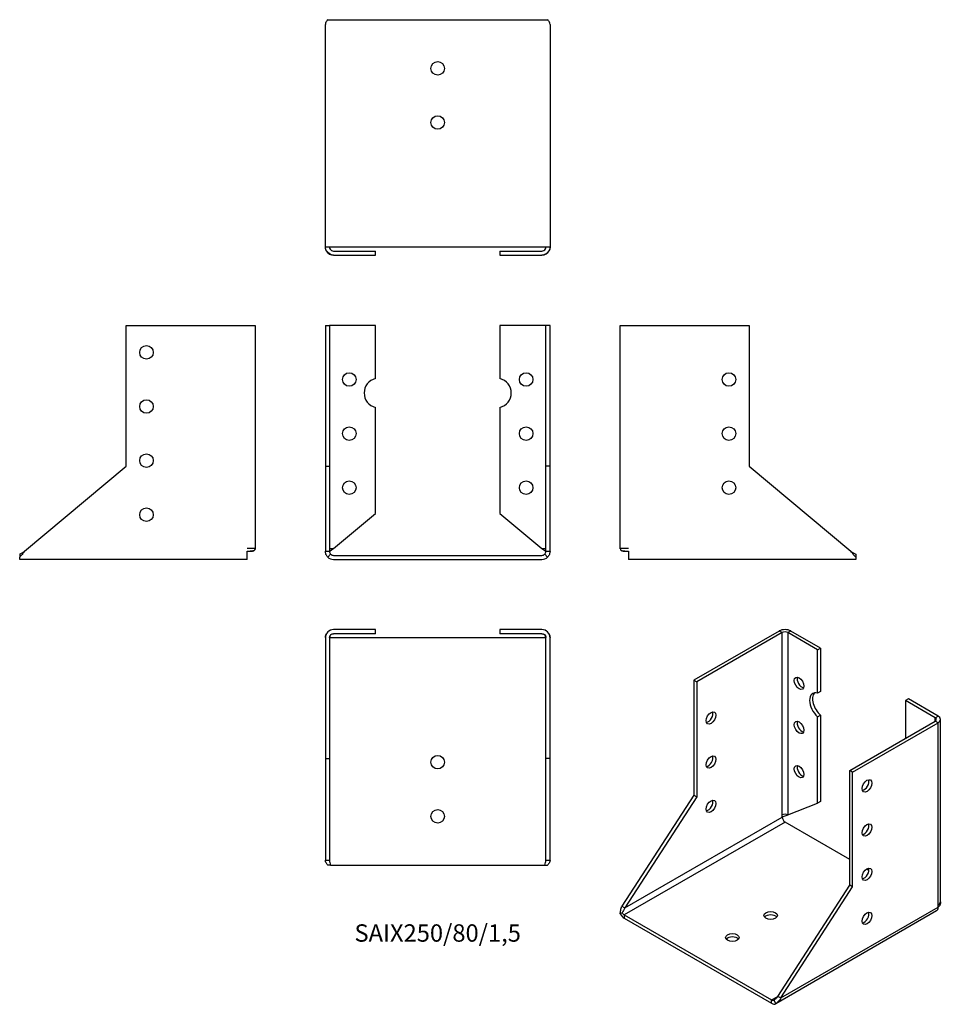
# Model space of a CAD drawing. Units: millimetres. Extents: x -154 to 186, y -166 to 198.
import ezdxf

# ---------------------------------------------------------------- set-up
doc = ezdxf.new("R2010")
doc.units = ezdxf.units.MM
doc.styles.get("Standard").update_dxf_attribs({"font": 'arial.ttf'})

# ---------------------------------------------------------------- blocks, each defined once
blk = doc.blocks.new('SAIX250_80_15-Front')
at = {"layer": ''}
for p, q in [((-41.5, 85), (-41.5, 33)), ((-41.5, 85), (-40, 85)), ((-38.5, 85), (-40, 85)), ((-40, 85), (-40, 33)), ((-23, 85), (-38.5, 85)), ((-23, 65.34), (-23, 85)), ((38.5, 85), (23, 85)), ((23, 85), (23, 65.34)), ((40, 85), (38.5, 85)), ((40, 33), (40, 85)), ((41.5, 85), (40, 85)), ((41.5, 33), (41.5, 85)), ((-23, 15.52), (-23, 54.66)), ((23, 54.66), (23, 15.52)), ((-41.5, 33), (-40, 33)), ((-41.5, 33), (-41.5, 1.5)), ((-40, 33), (-40, 1.5)), ((40, 1.5), (40, 33)), ((41.5, 33), (40, 33)), ((41.5, 1.5), (41.5, 33)), ((-38.5, 2.52), (-23, 15.52)), ((23, 15.52), (38.5, 2.52)), ((-41.5, 1.5), (-40.41, 1.5)), ((-39.56, 0.44), (-40.62, -0.62)), ((-40.41, 1.5), (-40, 1.5)), ((-40, 2.52), (-38.5, 2.52)), ((-38.5, 0), (38.5, 0)), ((38.5, 2.52), (40, 2.52)), ((39.56, 0.44), (40.62, -0.62)), ((40, 1.5), (40.41, 1.5)), ((40.41, 1.5), (41.5, 1.5)), ((-38.5, -1.5), (38.5, -1.5))]:
    blk.add_line(p, q, dxfattribs=at)
for centre in [(-32.67, 65), (32.67, 65), (-32.67, 45), (32.67, 45), (-32.67, 25), (32.67, 25)]:
    blk.add_circle(centre, 2.5, dxfattribs=at)
for centre, radius, start, end in [((-21.67, 60), 5.5, 103.971, 256.029), ((21.67, 60), 5.5, 283.971, 76.029), ((-38.5, 1.5), 1.5, 225, 270), ((38.5, 1.5), 1.5, 270, 315), ((-38.5, 1.5), 3, 225, 270), ((38.5, 1.5), 3, 270, 315)]:
    blk.add_arc(centre, radius, start, end, dxfattribs=at)
for points, knots in [([(-40.62, -0.62), (-40.9, -0.34), (-41.12, -0.01), (-41.42, 0.72), (-41.5, 1.11), (-41.5, 1.5)], [0, 0, 0, 0, 0.1483531, 0.1483531, 0.2967061, 0.2967061, 0.2967061, 0.2967061]), ([(-40, 1.5), (-40, 1.5), (-39.64, 1.7), (-39.2, 1.99), (-38.98, 2.14), (-38.73, 2.33), (-38.5, 2.52)], [-1, -1, -1, -1, -0.341981, -0.341981, -0.341981, 0, 0, 0, 0]), ([(-40, 1.5), (-40, 1.3), (-39.96, 1.11), (-39.81, 0.74), (-39.7, 0.58), (-39.56, 0.44)], [0, 0, 0, 0, 0.1073893, 0.1073893, 0.2147785, 0.2147785, 0.2147785, 0.2147785]), ([(-38.51, 2.51), (-38.51, 2.51), (-38.51, 2.51), (-38.51, 2.51), (-38.51, 2.51), (-38.52, 2.5)], [0.00080172, 0.00080172, 0.00080172, 0.00080172, 0.001531009, 0.001531009, 0.002164249, 0.002164249, 0.002164249, 0.002164249]), ([(38.5, 2.52), (38.97, 2.12), (39.52, 1.78), (39.8, 1.61), (39.93, 1.54), (40, 1.5), (40, 1.5)], [0, 0, 0, 0, 0.701536, 0.701536, 0.701536, 1, 1, 1, 1]), ([(38.52, 2.5), (38.51, 2.51), (38.51, 2.51), (38.5, 2.51), (38.5, 2.52), (38.5, 2.52)], [0.017283736, 0.017283736, 0.017283736, 0.017283736, 0.019026658, 0.019026658, 0.020177412, 0.020177412, 0.020177412, 0.020177412]), ([(39.56, 0.44), (39.7, 0.58), (39.81, 0.74), (39.96, 1.11), (40, 1.3), (40, 1.5)], [0, 0, 0, 0, 0.1073893, 0.1073893, 0.2147785, 0.2147785, 0.2147785, 0.2147785]), ([(41.5, 1.5), (41.5, 1.11), (41.42, 0.72), (41.12, -0.01), (40.9, -0.34), (40.62, -0.62)], [0, 0, 0, 0, 0.1483531, 0.1483531, 0.2967061, 0.2967061, 0.2967061, 0.2967061])]:
    blk.add_open_spline(points, degree=3, knots=knots, dxfattribs=at)
blk.add_open_spline([(-38.5, 2.52), (-38.5, 2.52), (-38.5, 2.51), (-38.51, 2.51)], degree=3, dxfattribs=at)
blk = doc.blocks.new('SAIX250_80_15-Left')
at = {"layer": ''}
for p, q in [((0, 2.52), (0, 85)), ((0, 85), (3, 85)), ((3, 85), (47.67, 85)), ((47.67, 85), (47.67, 33)), ((47.67, 33), (85.21, 1.5)), ((1.45, 2.52), (0, 2.52)), ((3, 2.52), (1.45, 2.52)), ((3, 1.5), (3, -1.5)), ((87, 0.44), (87, -0.62)), ((87, -1.5), (3, -1.5)), ((87, -0.62), (87, -1.5))]:
    blk.add_line(p, q, dxfattribs=at)
for centre in [(40.17, 65), (40.17, 45), (40.17, 25)]:
    blk.add_circle(centre, 2.5, dxfattribs=at)
for points, knots in [([(0, 2.52), (0, 2.08), (0.22, 1.83), (0.58, 1.69), (1.13, 1.48), (2, 1.5), (3, 1.5)], [0, 0, 0, 0, 0.40471, 0.40471, 0.40471, 1, 1, 1, 1]), ([(1.74, 1.51), (1.24, 1.53), (0.82, 1.58), (0.52, 1.71), (0.51, 1.72), (0.5, 1.72), (0.49, 1.73)], [-0.7297325, -0.7297325, -0.7297325, -0.7297325, -0.3812395, -0.3812395, -0.3812395, -0.3683089, -0.3683089, -0.3683089, -0.3683089]), ([(87, -0.62), (86.7, -0.34), (86.41, -0.01), (85.81, 0.72), (85.51, 1.11), (85.21, 1.5)], [0, 0, 0, 0, 0.1483531, 0.1483531, 0.2967061, 0.2967061, 0.2967061, 0.2967061]), ([(85.21, 1.5), (85.51, 1.3), (85.81, 1.11), (86.41, 0.74), (86.7, 0.58), (87, 0.44)], [0, 0, 0, 0, 0.1073893, 0.1073893, 0.2147785, 0.2147785, 0.2147785, 0.2147785])]:
    blk.add_open_spline(points, degree=3, knots=knots, dxfattribs=at)
blk.add_open_spline([(0, 2.45), (0, 2.47), (0, 2.5), (0, 2.52)], degree=3, dxfattribs=at)
blk = doc.blocks.new('SAIX250_80_15-Right')
at = {"layer": ''}
for p, q in [((-47.67, 85), (-3, 85)), ((-47.67, 33), (-47.67, 85)), ((-3, 85), (0, 85)), ((0, 85), (0, 2.52)), ((-85.21, 1.5), (-47.67, 33)), ((-87, 0.44), (-87, -0.62)), ((-2.01, 2.52), (-3, 2.52)), ((-3, -1.5), (-3, 1.5)), ((0, 2.52), (-2.01, 2.52)), ((-87, -1.5), (-87, -0.62)), ((-3, -1.5), (-87, -1.5))]:
    blk.add_line(p, q, dxfattribs=at)
for centre in [(-40.17, 75), (-40.17, 55), (-40.17, 35), (-40.17, 15)]:
    blk.add_circle(centre, 2.5, dxfattribs=at)
for points, knots in [([(-85.21, 1.5), (-85.51, 1.11), (-85.81, 0.72), (-86.41, -0.01), (-86.7, -0.34), (-87, -0.62)], [0, 0, 0, 0, 0.1483531, 0.1483531, 0.2967061, 0.2967061, 0.2967061, 0.2967061]), ([(-87, 0.44), (-86.7, 0.58), (-86.41, 0.74), (-85.81, 1.11), (-85.51, 1.3), (-85.21, 1.5)], [0, 0, 0, 0, 0.1073893, 0.1073893, 0.2147785, 0.2147785, 0.2147785, 0.2147785]), ([(-3, 1.5), (-1.96, 1.5), (-1.06, 1.47), (-0.52, 1.71), (-0.19, 1.86), (0, 2.11), (0, 2.52)], [-1, -1, -1, -1, -0.38124, -0.38124, -0.38124, 0, 0, 0, 0]), ([(-0.49, 1.73), (-0.52, 1.71), (-0.55, 1.7), (-0.58, 1.69), (-0.89, 1.57), (-1.3, 1.52), (-1.78, 1.51)], [0.3670765, 0.3670765, 0.3670765, 0.3670765, 0.4047098, 0.4047098, 0.4047098, 0.7391628, 0.7391628, 0.7391628, 0.7391628])]:
    blk.add_open_spline(points, degree=3, knots=knots, dxfattribs=at)
blk.add_open_spline([(0, 2.52), (0, 2.39), (-0.02, 2.29), (-0.05, 2.19)], degree=3, dxfattribs=at)
blk = doc.blocks.new('SAIX250_80_15-Top')
at = {"layer": ''}
for p, q in [((-23, 0), (-38.5, 0)), ((-23, -1.5), (-23, 0)), ((38.5, 0), (23, 0)), ((23, 0), (23, -1.5)), ((-41.5, -3), (-41.5, -47.67)), ((-38.5, -3), (-40, -3)), ((-40, -3), (-40, -47.67)), ((-23, -1.5), (-38.5, -1.5)), ((38.5, -3), (-38.5, -3)), ((38.5, -1.5), (23, -1.5)), ((40, -3), (38.5, -3)), ((40, -47.67), (40, -3)), ((41.5, -47.67), (41.5, -3)), ((-41.5, -47.67), (-40, -47.67)), ((-41.5, -47.67), (-41.5, -85.21)), ((-40, -47.67), (-40, -85.21)), ((40, -85.21), (40, -47.67)), ((41.5, -47.67), (40, -47.67)), ((41.5, -85.21), (41.5, -47.67)), ((-41.5, -85.21), (-40.41, -85.21)), ((-39.56, -87), (-40.62, -87)), ((-40.41, -85.21), (-40, -85.21)), ((-39.56, -87), (-38.5, -87)), ((-38.5, -87), (38.5, -87)), ((38.5, -87), (39.56, -87)), ((39.56, -87), (40.62, -87)), ((40, -85.21), (40.41, -85.21)), ((40.41, -85.21), (41.5, -85.21))]:
    blk.add_line(p, q, dxfattribs=at)
for centre in [(0, -49), (0, -69)]:
    blk.add_circle(centre, 2.5, dxfattribs=at)
for centre, radius, start, end in [((-38.5, -3), 3, 90, 180), ((38.5, -3), 3, 0, 90), ((-38.5, -3), 1.5, 90, 180), ((38.5, -3), 1.5, 0, 90)]:
    blk.add_arc(centre, radius, start, end, dxfattribs=at)
for points, knots in [([(-41.5, -2.95), (-41.5, -2.95), (-41.5, -2.94), (-41.5, -2.93), (-41.5, -2.91), (-41.5, -2.88), (-41.5, -2.87), (-41.5, -2.84), (-41.5, -2.83), (-41.49, -2.8), (-41.49, -2.78), (-41.49, -2.74), (-41.49, -2.73), (-41.49, -2.71), (-41.49, -2.69), (-41.48, -2.67), (-41.48, -2.65), (-41.48, -2.61), (-41.47, -2.59), (-41.47, -2.54), (-41.46, -2.5), (-41.44, -2.4), (-41.43, -2.34), (-41.38, -2.14), (-41.34, -2.02), (-41.25, -1.8), (-41.21, -1.7), (-41.16, -1.6)], [0.0051578, 0.0051578, 0.0051578, 0.0051578, 0.0064761, 0.0064761, 0.0106837, 0.0106837, 0.0162302, 0.0162302, 0.0219726, 0.0219726, 0.0347266, 0.0347266, 0.0393947, 0.0393947, 0.0433455, 0.0433455, 0.0488953, 0.0488953, 0.054972, 0.054972, 0.0652488, 0.0652488, 0.0857766, 0.0857766, 0.1290356, 0.1290356, 0.1627192, 0.1627192, 0.1627192, 0.1627192]), ([(-39.99, -2.87), (-40, -2.89), (-40, -2.9), (-40, -2.94), (-40, -2.95), (-40, -2.97), (-40, -2.98), (-40, -2.98), (-40, -2.98), (-40, -2.99), (-40, -2.99), (-40, -2.99), (-40, -2.99), (-40, -2.99), (-40, -2.99), (-40, -3), (-40, -3), (-40, -3), (-40, -3), (-40, -3), (-40, -2.99), (-40, -3)], [0.07011066, 0.07011066, 0.07011066, 0.07011066, 0.07508479, 0.07508479, 0.08019882, 0.08019882, 0.0811685, 0.0811685, 0.08201507, 0.08201507, 0.08275785, 0.08275785, 0.08341355, 0.08341355, 0.08455654, 0.08455654, 0.08721119, 0.08721119, 0.0951653, 0.0951653, 0.11083935, 0.11083935, 0.11083935, 0.11083935]), ([(-39.99, -2.86), (-39.94, -2.32), (-39.61, -1.92), (-39.2, -1.69), (-38.98, -1.57), (-38.74, -1.5), (-38.51, -1.5)], [-0.949475, -0.949475, -0.949475, -0.949475, -0.3419812, -0.3419812, -0.3419812, -0.0056954, -0.0056954, -0.0056954, -0.0056954]), ([(38.51, -1.5), (38.98, -1.5), (39.52, -1.79), (39.8, -2.27), (39.91, -2.44), (39.97, -2.64), (39.99, -2.86)], [0.0056753, 0.0056753, 0.0056753, 0.0056753, 0.7015356, 0.7015356, 0.7015356, 0.948686, 0.948686, 0.948686, 0.948686]), ([(40, -3), (40, -2.99), (40, -3), (40, -3), (40, -3), (40, -2.99), (40, -2.99), (40, -2.99), (40, -2.99), (40, -2.98), (40, -2.98), (40, -2.96), (40, -2.96), (40, -2.93), (40, -2.91), (40, -2.88), (39.99, -2.88), (39.99, -2.87)], [0, 0, 0, 0, 0.0248118, 0.0248118, 0.02796728, 0.02796728, 0.02909333, 0.02909333, 0.02972065, 0.02972065, 0.03098639, 0.03098639, 0.03347013, 0.03347013, 0.03917802, 0.03917802, 0.04113894, 0.04113894, 0.04113894, 0.04113894]), ([(41.16, -1.61), (41.22, -1.73), (41.28, -1.85), (41.37, -2.11), (41.41, -2.25), (41.45, -2.44), (41.46, -2.48), (41.47, -2.56), (41.47, -2.58), (41.48, -2.63), (41.48, -2.65), (41.49, -2.69), (41.49, -2.71), (41.49, -2.74), (41.49, -2.76), (41.49, -2.79), (41.49, -2.81), (41.5, -2.84), (41.5, -2.85), (41.5, -2.86), (41.5, -2.87), (41.5, -2.9), (41.5, -2.91), (41.5, -2.93), (41.5, -2.94), (41.5, -2.95)], [0, 0, 0, 0, 0.0440326, 0.0440326, 0.0892373, 0.0892373, 0.1039276, 0.1039276, 0.1112281, 0.1112281, 0.1181506, 0.1181506, 0.1252183, 0.1252183, 0.1308912, 0.1308912, 0.1419094, 0.1419094, 0.1465387, 0.1465387, 0.1497721, 0.1497721, 0.1548876, 0.1548876, 0.1574455, 0.1574455, 0.1574455, 0.1574455]), ([(-40.62, -87), (-40.9, -86.7), (-41.12, -86.41), (-41.42, -85.81), (-41.5, -85.51), (-41.5, -85.21)], [0, 0, 0, 0, 0.1483531, 0.1483531, 0.2967061, 0.2967061, 0.2967061, 0.2967061]), ([(-40, -85.21), (-40, -85.51), (-39.96, -85.81), (-39.81, -86.41), (-39.7, -86.7), (-39.56, -87)], [0, 0, 0, 0, 0.1073893, 0.1073893, 0.2147785, 0.2147785, 0.2147785, 0.2147785]), ([(39.56, -87), (39.7, -86.7), (39.81, -86.41), (39.96, -85.81), (40, -85.51), (40, -85.21)], [0, 0, 0, 0, 0.1073893, 0.1073893, 0.2147785, 0.2147785, 0.2147785, 0.2147785]), ([(41.5, -85.21), (41.5, -85.51), (41.42, -85.81), (41.12, -86.41), (40.9, -86.7), (40.62, -87)], [0, 0, 0, 0, 0.1483531, 0.1483531, 0.2967061, 0.2967061, 0.2967061, 0.2967061])]:
    blk.add_open_spline(points, degree=3, knots=knots, dxfattribs=at)
for points in [[(-41.5, -3), (-41.5, -2.99), (-41.5, -2.99), (-41.5, -2.98)], [(-41.5, -3), (-41.5, -3), (-41.5, -2.99), (-41.5, -2.99)], [(-40, -3), (-40, -3), (-40, -3), (-40, -3)], [(40, -3), (40, -3), (40, -3), (40, -3)], [(41.5, -2.98), (41.5, -2.99), (41.5, -2.99), (41.5, -3)], [(41.5, -2.99), (41.5, -2.99), (41.5, -3), (41.5, -3)]]:
    blk.add_open_spline(points, degree=3, dxfattribs=at)
blk = doc.blocks.new('SAIX250_80_15-Bottom')
at = {"layer": ''}
for p, q in [((-41.5, 3), (-41.5, 85.21)), ((-40.62, 87), (-38.5, 87)), ((-38.5, 87), (38.5, 87)), ((38.5, 87), (40.62, 87)), ((41.5, 85.21), (41.5, 3)), ((-41.5, 3), (-38.5, 3)), ((-38.5, 3), (38.5, 3)), ((-38.5, 1.5), (-23, 1.5)), ((-38.5, 0), (-23, 0)), ((-23, 0), (-23, 1.5)), ((23, 1.5), (23, 0)), ((23, 1.5), (38.5, 1.5)), ((23, 0), (38.5, 0)), ((38.5, 3), (41.5, 3))]:
    blk.add_line(p, q, dxfattribs=at)
for centre in [(0, 69), (0, 49)]:
    blk.add_circle(centre, 2.5, dxfattribs=at)
for centre, start, end in [((-38.5, 3), 207.717, 211.1414), ((-38.5, 3), 211.1414, 270), ((38.5, 3), 270, 332.3003)]:
    blk.add_arc(centre, 3, start, end, dxfattribs=at)
for points, knots in [([(-40.62, 87), (-40.9, 86.7), (-41.12, 86.41), (-41.42, 85.81), (-41.5, 85.51), (-41.5, 85.21)], [0, 0, 0, 0, 0.1483531, 0.1483531, 0.2967061, 0.2967061, 0.2967061, 0.2967061]), ([(41.5, 85.21), (41.5, 85.51), (41.42, 85.81), (41.12, 86.41), (40.9, 86.7), (40.62, 87)], [0, 0, 0, 0, 0.1483531, 0.1483531, 0.2967061, 0.2967061, 0.2967061, 0.2967061]), ([(-38.5, 0), (-39.02, 0), (-39.61, 0.22), (-40.13, 0.58), (-40.9, 1.13), (-41.5, 2), (-41.5, 3)], [0, 0, 0, 0, 0.40471, 0.40471, 0.40471, 1, 1, 1, 1]), ([(-41.5, 2.83), (-41.5, 2.83), (-41.5, 2.83), (-41.5, 2.84), (-41.5, 2.84), (-41.5, 2.85), (-41.5, 2.86), (-41.5, 2.87), (-41.5, 2.87), (-41.5, 2.88), (-41.5, 2.89), (-41.5, 2.91), (-41.5, 2.92), (-41.5, 2.95), (-41.5, 2.96), (-41.5, 2.98), (-41.5, 2.99), (-41.5, 3)], [0.02578481, 0.02578481, 0.02578481, 0.02578481, 0.02891087, 0.02891087, 0.03538382, 0.03538382, 0.04281783, 0.04281783, 0.04702752, 0.04702752, 0.05146656, 0.05146656, 0.05595852, 0.05595852, 0.06053003, 0.06053003, 0.06342073, 0.06342073, 0.06342073, 0.06342073]), ([(-41.16, 1.6), (-41.22, 1.73), (-41.28, 1.85), (-41.37, 2.11), (-41.41, 2.25), (-41.45, 2.44), (-41.46, 2.48), (-41.47, 2.56), (-41.47, 2.58), (-41.48, 2.63), (-41.48, 2.65), (-41.49, 2.69), (-41.49, 2.71), (-41.49, 2.74), (-41.49, 2.76), (-41.49, 2.79), (-41.49, 2.81), (-41.5, 2.85), (-41.5, 2.87), (-41.5, 2.92), (-41.5, 2.94), (-41.5, 2.97)], [0, 0, 0, 0, 0.0440529, 0.0440529, 0.0893038, 0.0893038, 0.1040019, 0.1040019, 0.1112972, 0.1112972, 0.1182179, 0.1182179, 0.125305, 0.125305, 0.1309945, 0.1309945, 0.1420528, 0.1420528, 0.1513666, 0.1513666, 0.1588507, 0.1588507, 0.1588507, 0.1588507]), ([(-40, 3), (-40, 2.39), (-39.64, 1.93), (-39.2, 1.69), (-38.98, 1.57), (-38.73, 1.5), (-38.5, 1.5)], [-1, -1, -1, -1, -0.341981, -0.341981, -0.341981, 0, 0, 0, 0]), ([(-40, 3), (-40, 3), (-40, 3), (-40, 3), (-40, 3), (-40, 3), (-40, 3), (-40, 2.99), (-40, 2.99), (-40, 2.99), (-40, 2.99), (-40, 2.99), (-40, 2.99), (-40, 2.98), (-40, 2.98), (-40, 2.98), (-40, 2.98), (-40, 2.97), (-40, 2.97), (-40, 2.95), (-40, 2.94), (-40, 2.91), (-40, 2.9), (-39.99, 2.88)], [0, 0, 0, 0, 0.0124121, 0.0124121, 0.019734, 0.019734, 0.02522619, 0.02522619, 0.02728911, 0.02728911, 0.02830546, 0.02830546, 0.02884318, 0.02884318, 0.02947228, 0.02947228, 0.0301629, 0.0301629, 0.03137604, 0.03137604, 0.03433657, 0.03433657, 0.03990911, 0.03990911, 0.03990911, 0.03990911]), ([(41.5, 3), (41.5, 1.96), (40.85, 1.06), (40.04, 0.52), (39.55, 0.19), (38.99, 0), (38.5, 0)], [-1, -1, -1, -1, -0.38124, -0.38124, -0.38124, 0, 0, 0, 0]), ([(38.5, 1.5), (38.97, 1.5), (39.52, 1.78), (39.8, 2.27), (39.93, 2.48), (40, 2.72), (40, 3)], [0, 0, 0, 0, 0.701536, 0.701536, 0.701536, 1, 1, 1, 1]), ([(39.99, 2.87), (40, 2.9), (40, 2.93), (40, 2.96), (40, 2.97), (40, 2.98), (40, 2.98), (40, 2.99), (40, 2.99), (40, 2.99), (40, 2.99), (40, 2.99), (40, 2.99), (40, 2.99), (40, 2.99), (40, 3), (40, 3), (40, 3), (40, 3), (40, 3), (40, 3), (40, 3)], [0.06681012, 0.06681012, 0.06681012, 0.06681012, 0.0745932, 0.0745932, 0.07693286, 0.07693286, 0.07797141, 0.07797141, 0.07844212, 0.07844212, 0.07904063, 0.07904063, 0.07975392, 0.07975392, 0.08105988, 0.08105988, 0.08442438, 0.08442438, 0.09450815, 0.09450815, 0.1075962, 0.1075962, 0.1075962, 0.1075962]), ([(41.5, 2.96), (41.5, 2.95), (41.5, 2.94), (41.5, 2.92), (41.5, 2.91), (41.5, 2.88), (41.5, 2.86), (41.5, 2.84), (41.5, 2.83), (41.49, 2.79), (41.49, 2.77), (41.49, 2.71), (41.49, 2.69), (41.48, 2.65), (41.48, 2.63), (41.47, 2.59), (41.47, 2.57), (41.46, 2.51), (41.46, 2.47), (41.43, 2.35), (41.41, 2.27), (41.35, 2.03), (41.29, 1.88), (41.2, 1.69), (41.18, 1.65), (41.16, 1.61)], [0.0037771, 0.0037771, 0.0037771, 0.0037771, 0.0068532, 0.0068532, 0.0112813, 0.0112813, 0.0170166, 0.0170166, 0.0222311, 0.0222311, 0.0378823, 0.0378823, 0.0448179, 0.0448179, 0.0504396, 0.0504396, 0.0572376, 0.0572376, 0.0695784, 0.0695784, 0.0950056, 0.0950056, 0.1483532, 0.1483532, 0.162622, 0.162622, 0.162622, 0.162622]), ([(41.5, 3), (41.5, 2.99), (41.5, 2.97), (41.5, 2.95), (41.5, 2.93), (41.5, 2.91), (41.5, 2.9), (41.5, 2.89), (41.5, 2.88), (41.5, 2.87), (41.5, 2.87), (41.5, 2.85), (41.5, 2.85), (41.5, 2.83), (41.5, 2.83), (41.5, 2.83)], [0, 0, 0, 0, 0.00439889, 0.00439889, 0.00912022, 0.00912022, 0.01264024, 0.01264024, 0.01685975, 0.01685975, 0.02153187, 0.02153187, 0.03222998, 0.03222998, 0.03764778, 0.03764778, 0.03764778, 0.03764778])]:
    blk.add_open_spline(points, degree=3, knots=knots, dxfattribs=at)
for points in [[(-40, 3), (-40, 3), (-40, 3), (-40, 3)], [(40, 3), (40, 3), (40, 3), (40, 3)]]:
    blk.add_open_spline(points, degree=3, dxfattribs=at)
blk = doc.blocks.new('SAIX250_80_15-ISO')
at = {"layer": ''}
for p, q in [((-0.92, 68.66), (-32.51, 50.43)), ((0.14, 68.05), (-31.45, 49.82)), ((0.14, 68.05), (-0.92, 68.66)), ((0.14, 0.71), (0.14, 68.05)), ((3.32, 68.66), (2.26, 68.05)), ((2.26, 68.05), (2.26, 0.71)), ((13.22, 61.72), (2.26, 68.05)), ((14.28, 62.34), (3.32, 68.66)), ((13.22, 61.72), (14.28, 62.34)), ((14.28, 62.34), (14.28, 46.28)), ((13.22, 45.67), (13.22, 61.72)), ((-32.51, 50.43), (-32.51, 7.97)), ((-32.51, 50.43), (-31.45, 49.82)), ((-31.45, 49.82), (-31.45, 7.36)), ((14.28, 46.28), (13.22, 45.67)), ((46.81, 43.56), (45.75, 42.95)), ((56.71, 36.62), (45.75, 42.95)), ((45.75, 42.95), (45.75, 29.06)), ((57.77, 37.23), (46.81, 43.56)), ((13.22, 36.95), (14.28, 37.57)), ((13.22, 5), (13.22, 36.95)), ((14.28, 37.57), (14.28, 5.61)), ((56.71, 36.62), (57.77, 37.23)), ((56.71, 35.39), (56.71, 36.62)), ((25.12, 17.16), (56.71, 35.39)), ((26.18, 16.54), (57.77, 34.78)), ((57.77, 34.78), (56.71, 35.39)), ((57.77, -32.57), (57.77, 34.78)), ((58.64, -31.34), (58.64, 36)), ((25.12, -25.3), (25.12, 17.16)), ((26.18, 16.54), (25.12, 17.16)), ((26.18, -25.92), (26.18, 16.54)), ((-32.51, 7.97), (-59.06, -33.08)), ((-31.45, 7.36), (-58, -33.69)), ((-32.51, 7.97), (-31.45, 7.36)), ((2.26, 0.71), (13.22, 5)), ((14.28, 5.61), (13.22, 5)), ((0.14, -0.13), (0.14, 0.71)), ((1.2, -1.96), (-58.2, -36.26)), ((-58, -33.69), (0.14, -0.13)), ((25.12, -15.77), (1.2, -1.96)), ((32.17, -19.85), (31.26, -19.32)), ((-1.43, -66.35), (25.12, -25.3)), ((26.18, -25.92), (25.12, -25.3)), ((-0.37, -66.96), (26.18, -25.92)), ((57.77, -33.4), (57.77, -32.57)), ((-58.95, -35.46), (-59.7, -35.9)), ((-59.06, -33.08), (-58.29, -33.52)), ((-58.29, -33.52), (-58, -33.69)), ((-58.2, -36.26), (-58.2, -37.48)), ((-58.2, -36.26), (-3.75, -67.69)), ((57.14, -34.77), (-2.25, -69.06)), ((-0.37, -66.96), (57.77, -33.4)), ((-58.2, -37.48), (-3.75, -68.91)), ((-3.75, -67.69), (-1.43, -66.35)), ((-3.75, -68.91), (-3.75, -67.69)), ((-3, -67.76), (-2.25, -69.06)), ((-1.43, -66.35), (-1.14, -66.52)), ((-1.14, -66.52), (-0.37, -66.96))]:
    blk.add_line(p, q, dxfattribs=at)
for centre, major_axis, start_param, end_param in [((1.2, 67.44), (3, 0), 0.785398, 2.356194), ((1.2, 67.44), (-1.5, 0), 3.926991, 5.497787), ((7.44, 49.96), (1.25, -2.17), 3.579742, 5.845036), ((14.16, 40.77), (-2.75, 4.76), 5.741627, 8.39554), ((15.22, 41.38), (-2.75, 4.76), 0.194063, 2.112355), ((-27.21, 37.16), (1.25, 2.17), 3.579742, 5.845036), ((55.64, 36), (1.5, 0), 5.497787, 7.068583), ((55.64, 36), (3, 0), 5.497787, 7.068583), ((7.44, 33.63), (1.25, -2.17), 3.579742, 5.845036), ((-27.21, 20.83), (1.25, 2.17), 3.579742, 5.845036), ((7.44, 17.3), (1.25, -2.17), 3.579742, 5.845036), ((30.42, 12.05), (1.25, 2.17), 3.579742, 5.845036), ((-27.21, 4.5), (1.25, 2.17), 3.579742, 5.845036), ((1.2, 0.09), (1.5, 0), 0.785398, 2.356194), ((1.2, -0.74), (-0.75, 1.3), 0.785398, 2.356194), ((30.42, -4.28), (1.25, 2.17), 3.579742, 5.845036), ((30.42, -20.61), (1.25, 2.17), 3.579742, 5.845036), ((55.64, -31.34), (3, 0), 5.497787, 5.835114), ((55.64, -31.34), (3, 0), 5.835114, 6.283185), ((-58.2, -35.03), (-1.5, 2.6), 1.570796, 2.356194), ((-58.2, -35.03), (0.75, -1.3), 4.712389, 5.497787), ((-4.11, -37.68), (-2.5, 0), 3.579742, 5.845036), ((30.42, -36.94), (1.25, 2.17), 3.579742, 5.845036), ((55.64, -32.17), (1.5, -2.6), 0, 0.785398), ((-18.25, -45.85), (-2.5, 0), 3.579742, 5.845036), ((-3.75, -66.47), (0.75, -1.3), 5.497787, 6.283185), ((-3.75, -66.47), (1.5, -2.6), 5.497787, 6.283185)]:
    blk.add_ellipse(centre, major_axis=major_axis, ratio=0.57735, start_param=start_param, end_param=end_param, dxfattribs=at)
for centre, major_axis in [((6.38, 49.34), (-1.25, 2.17)), ((-26.15, 36.55), (-1.25, -2.17)), ((6.38, 33.01), (-1.25, 2.17)), ((-26.15, 20.22), (-1.25, -2.17)), ((6.38, 16.68), (-1.25, 2.17)), ((31.48, 11.44), (1.25, 2.17)), ((-26.15, 3.89), (-1.25, -2.17)), ((31.48, -4.89), (1.25, 2.17)), ((31.48, -21.22), (1.25, 2.17)), ((-4.11, -36.46), (-2.5, 0)), ((31.48, -37.55), (1.25, 2.17)), ((-18.25, -44.62), (-2.5, 0))]:
    blk.add_ellipse(centre, major_axis=major_axis, ratio=0.57735, dxfattribs=at)
for points, knots in [([(0.14, -0.13), (0.57, 0.13), (1.14, 0.32), (1.62, 0.49), (1.87, 0.57), (2.1, 0.64), (2.26, 0.71)], [-1, -1, -1, -1, -0.341981, -0.341981, -0.341981, 0, 0, 0, 0]), ([(-59.7, -35.9), (-59.69, -35.43), (-59.63, -34.95), (-59.42, -33.99), (-59.27, -33.52), (-59.06, -33.08)], [0, 0, 0, 0, 0.1483531, 0.1483531, 0.2967061, 0.2967061, 0.2967061, 0.2967061]), ([(-58, -33.69), (-58.21, -33.97), (-58.39, -34.27), (-58.71, -34.87), (-58.84, -35.17), (-58.95, -35.46)], [0, 0, 0, 0, 0.1073893, 0.1073893, 0.2147785, 0.2147785, 0.2147785, 0.2147785]), ([(-3, -67.76), (-2.69, -67.59), (-2.4, -67.37), (-1.88, -66.9), (-1.64, -66.63), (-1.43, -66.35)], [0, 0, 0, 0, 0.1073893, 0.1073893, 0.2147785, 0.2147785, 0.2147785, 0.2147785]), ([(-0.37, -66.96), (-0.58, -67.4), (-0.84, -67.81), (-1.48, -68.53), (-1.84, -68.83), (-2.25, -69.06)], [0, 0, 0, 0, 0.1483531, 0.1483531, 0.2967061, 0.2967061, 0.2967061, 0.2967061])]:
    blk.add_open_spline(points, degree=3, knots=knots, dxfattribs=at)
for points in [[(57.77, -33.4), (58.24, -33.13), (58.48, -32.78), (58.54, -32.37)], [(58.64, -31.38), (58.63, -31.71), (58.59, -32.05), (58.54, -32.37)]]:
    blk.add_open_spline(points, degree=3, dxfattribs=at)

msp = doc.modelspace()

# ---------------------------------------------------------------- block references
for name, p in [('SAIX250_80_15-Bottom', (0, 110.95)), ('SAIX250_80_15-Right', (-67.45, 0)), ('SAIX250_80_15-Front', (0, 0)), ('SAIX250_80_15-Left', (67.45, 0)), ('SAIX250_80_15-Top', (0, -27.45)), ('SAIX250_80_15-ISO', (127.15, -96.62))]:
    msp.add_blockref(name, p)

# ---------------------------------------------------------------- texts
at = {"insert": (0, -140.4), "char_height": 6.4238, "attachment_point": 5}
msp.add_mtext('SAIX250/80/1,5', dxfattribs=at)

doc.saveas('drawing.dxf')
